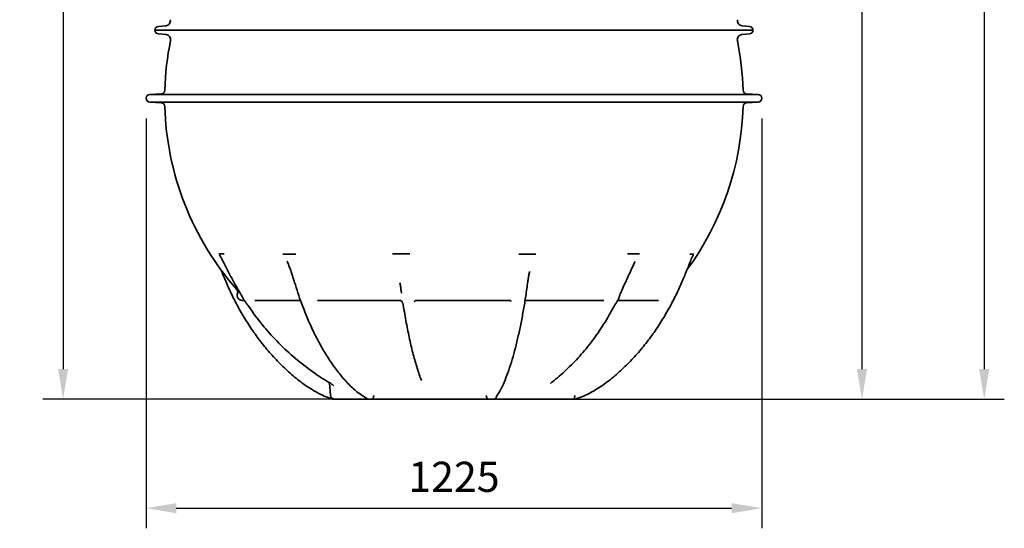
# Model space of a CAD drawing. Units: millimetres. Extents: x 237499 to 253886, y 165435 to 174446.
# Drawn here: x 239219 to 241179, y 169883 to 170894 of the extents above; entities that cross this region are included whole.
import ezdxf

# ---------------------------------------------------------------- set-up
doc = ezdxf.new("R2010")
doc.units = ezdxf.units.MM
doc.layers.get('DEFPOINTS').update_dxf_attribs({"color": 250})
doc.layers.add('kote', color=252, linetype='Continuous', lineweight=9)
doc.layers.add('Visible (ISO)', color=7, linetype='Continuous', lineweight=35)
doc.styles.get("Standard").update_dxf_attribs({"font": 'ISOCP.SHX'})
doc.styles.add('Styl textu40', font='arial.ttf')
doc.dimstyles.new('VARIABEL-ST', dxfattribs={"dimscale": 40, "dimtxt": 7, "dimasz": 2.5, "dimexe": 1, "dimexo": 1, "dimgap": 0.6, "dimtad": 1, "dimdsep": 46, "dimtxsty": 'Standard', "dimcen": 0, "dimclrd": 256, "dimclre": 256, "dimclrt": 5, "dimadec": 0, "dimazin": 0, "dimtp": 0.1, "dimtm": 0.1, "dimtfac": 0.71, "dimtdec": 3, "dimtmove": 0, "dimatfit": 3, "dimfxl": 1, "dimtzin": 0, "dimarcsym": 0})

# ---------------------------------------------------------------- blocks, each defined once
blk = doc.blocks.new('*D166')
at = {"layer": 'DEFPOINTS', "color": 0, "transparency": 16777216}
for p in [(239418.8, 171879.2), (239305.8, 170139.4), (239935.8, 170139.4)]:
    blk.add_point(p, dxfattribs=at)
at = {"layer": 'kote', "lineweight": -2, "transparency": 16777216}
for p, q in [((239378.8, 171879.2), (239265.8, 171879.2)), ((239305.8, 171819.2), (239305.8, 170199.4)), ((239895.8, 170139.4), (239265.8, 170139.4))]:
    blk.add_line(p, q, dxfattribs=at)
at = {"layer": 'kote', "transparency": 16777216}
for points in [[(239295.8, 171819.2), (239315.8, 171819.2), (239305.8, 171879.2)], [(239295.8, 170199.4), (239315.8, 170199.4), (239305.8, 170139.4)]]:
    blk.add_solid(points, dxfattribs=at)
at = {"layer": 'kote', "transparency": 16777216, "insert": (239220.5, 170925.1), "char_height": 60, "attachment_point": 1, "rotation": 90, "style": 'Styl textu40'}
blk.add_mtext('1740', dxfattribs=at)
blk = doc.blocks.new('*D167')
at = {"layer": 'DEFPOINTS', "color": 0, "transparency": 16777216}
for p in [(240785.5, 171859.2), (240311.3, 170139.4), (240895.4, 170139.4)]:
    blk.add_point(p, dxfattribs=at)
at = {"layer": 'kote', "lineweight": -2, "transparency": 16777216}
for p, q in [((240825.5, 171859.2), (240935.4, 171859.2)), ((240895.4, 171799.2), (240895.4, 170199.4)), ((240351.3, 170139.4), (240935.4, 170139.4))]:
    blk.add_line(p, q, dxfattribs=at)
at = {"layer": 'kote', "transparency": 16777216}
for points in [[(240885.4, 171799.2), (240905.4, 171799.2), (240895.4, 171859.2)], [(240885.4, 170199.4), (240905.4, 170199.4), (240895.4, 170139.4)]]:
    blk.add_solid(points, dxfattribs=at)
at = {"layer": 'kote', "transparency": 16777216, "insert": (240810.2, 170915.1), "char_height": 60, "attachment_point": 1, "rotation": 90, "style": 'Styl textu40'}
blk.add_mtext('1720', dxfattribs=at)
blk = doc.blocks.new('*D168')
at = {"layer": 'DEFPOINTS', "color": 0, "transparency": 16777216}
for p in [(240070.3, 172333.2), (240070.3, 170139.4), (241138.6, 170139.4)]:
    blk.add_point(p, dxfattribs=at)
at = {"layer": 'kote', "lineweight": -2, "transparency": 16777216}
for p, q in [((240110.3, 172333.2), (241178.6, 172333.2)), ((241138.6, 172273.2), (241138.6, 170199.4)), ((240110.3, 170139.4), (241178.6, 170139.4))]:
    blk.add_line(p, q, dxfattribs=at)
at = {"layer": 'kote', "transparency": 16777216}
for points in [[(241128.6, 172273.2), (241148.6, 172273.2), (241138.6, 172333.2)], [(241128.6, 170199.4), (241148.6, 170199.4), (241138.6, 170139.4)]]:
    blk.add_solid(points, dxfattribs=at)
at = {"layer": 'kote', "transparency": 16777216, "insert": (241053.3, 171063.9), "char_height": 60, "attachment_point": 1, "rotation": 90, "style": 'Styl textu40'}
blk.add_mtext('2194', dxfattribs=at)
blk = doc.blocks.new('*D170')
at = {"layer": 'DEFPOINTS', "color": 0, "transparency": 16777216}
for p in [(239471, 170737.8), (240696, 170737.8), (240696, 169922.7)]:
    blk.add_point(p, dxfattribs=at)
at = {"layer": 'kote', "lineweight": -2, "transparency": 16777216}
for p, q in [((239471, 170697.8), (239471, 169882.7)), ((240696, 170697.8), (240696, 169882.7)), ((239531, 169922.7), (240636, 169922.7))]:
    blk.add_line(p, q, dxfattribs=at)
at = {"layer": 'kote', "transparency": 16777216}
for points in [[(239531, 169932.7), (239531, 169912.7), (239471, 169922.7)], [(240636, 169932.7), (240636, 169912.7), (240696, 169922.7)]]:
    blk.add_solid(points, dxfattribs=at)
at = {"layer": 'kote', "transparency": 16777216, "insert": (240083.5, 169977.3), "char_height": 60, "attachment_point": 5, "style": 'Styl textu40'}
blk.add_mtext('1225', dxfattribs=at)

msp = doc.modelspace()

# ---------------------------------------------------------------- linework, layer by layer
at = {"layer": 'Visible (ISO)'}
for p, q in [((239510, 170881.9), (239495.5, 170880.7)), ((240657, 170881.9), (240671.5, 170880.7)), ((240678.5, 170873.2), (239488.5, 170873.2)), ((240678.5, 170873.2), (239488.5, 170873.2)), ((239510.6, 170864.6), (239495.5, 170865.8)), ((240656.5, 170864.6), (240671.5, 170865.8)), ((239501.2, 170746.7), (239478.5, 170745.3)), ((240688.5, 170745.3), (239478.5, 170745.3)), ((240665.8, 170746.7), (240688.5, 170745.3)), ((240688.5, 170730.3), (239478.5, 170730.3)), ((239501.2, 170728.9), (239478.5, 170730.3)), ((240665.8, 170728.9), (240688.5, 170730.3)), ((239615.9, 170428.3), (239615.8, 170428.3)), ((239616.5, 170428.3), (239615.9, 170428.3)), ((239616.5, 170428.3), (239620.8, 170428.3)), ((239620.8, 170428.3), (239625.1, 170428.3)), ((239626.1, 170428.3), (239625.1, 170428.3)), ((239626.4, 170428.3), (239626.1, 170428.3)), ((239745.6, 170428), (239748.5, 170428)), ((239748.5, 170428), (239755.9, 170428)), ((239755.9, 170428), (239763.2, 170428)), ((239763.2, 170428), (239766.1, 170428)), ((239962.1, 170428.3), (239961.3, 170428.3)), ((239964.4, 170428.3), (239962.1, 170428.3)), ((239964.4, 170428.3), (239978.5, 170428.3)), ((239978.5, 170428.3), (239992.6, 170428.3)), ((239995, 170428.3), (239992.6, 170428.3)), ((239995.9, 170428.3), (239995, 170428.3)), ((240216.1, 170428), (240219.8, 170428)), ((240219.8, 170428), (240229.4, 170428)), ((240229.4, 170428), (240238.9, 170428)), ((240238.9, 170428), (240242.6, 170428)), ((240429.7, 170428.3), (240429, 170428.3)), ((240431.5, 170428.3), (240429.7, 170428.3)), ((240431.5, 170428.3), (240441.2, 170428.3)), ((240441.2, 170428.3), (240451, 170428.3)), ((240452.4, 170428.3), (240451, 170428.3)), ((240453, 170428.3), (240452.4, 170428.3)), ((240554, 170428), (240554.9, 170428)), ((240554.9, 170428), (240557, 170428)), ((240557, 170428), (240559.2, 170428)), ((240559.2, 170428), (240560, 170428)), ((239662, 170336), (239666.3, 170336)), ((239687.3, 170336), (239778.1, 170336)), ((239812.3, 170336), (239974.8, 170336)), ((240009.9, 170336), (240193, 170336)), ((240227.3, 170336), (240381.9, 170336)), ((240409.5, 170336), (240490.8, 170336)), ((239837.9, 170146.7), (239835.7, 170172.2)), ((239843.4, 170139.4), (239845.9, 170139.4)), ((239910.9, 170139.4), (239845.9, 170139.4)), ((239910.9, 170139.4), (239914.9, 170139.4)), ((239921.1, 170139.4), (239914.9, 170139.4)), ((239921.1, 170139.4), (239935.8, 170139.4)), ((240138.7, 170139.4), (239935.8, 170139.4)), ((240138.7, 170139.4), (240153.2, 170139.4)), ((240161.2, 170139.4), (240153.2, 170139.4)), ((240161.2, 170139.4), (240170.9, 170139.4)), ((240311.3, 170139.4), (240170.9, 170139.4)), ((240311.3, 170139.4), (240321.8, 170139.4)), ((240323.6, 170139.4), (240321.8, 170139.4))]:
    msp.add_line(p, q, dxfattribs=at)
for centre, radius, start, end in [((239509.3, 170891.8), 10, 274.55, 12.9418), ((240657.8, 170891.8), 10, 167.0582, 265.45), ((239496, 170873.2), 7.5, 93.8226, 180), ((240671, 170873.2), 7.5, 0, 86.1774), ((239496, 170873.2), 7.5, 180, 266.1774), ((239509.8, 170854.6), 10, 348.498, 85.45), ((240657.3, 170854.6), 10, 94.55, 191.502), ((240671, 170873.2), 7.5, 273.8226, 0), ((240083.5, 170737.8), 575.5, 168.498, 178.3906), ((240083.5, 170737.8), 575.5, 1.6094, 11.502), ((239478.5, 170737.8), 7.5, 90, 270), ((239500.8, 170754.2), 7.5, 273.5, 358.3906), ((240666.3, 170754.2), 7.5, 181.6094, 266.5), ((240688.5, 170737.8), 7.5, 270, 90), ((239500.8, 170721.5), 7.5, 1.6094, 86.5), ((240083.5, 170737.8), 575.5, 181.6094, 221.3118), ((240083.5, 170737.8), 575.5, 323.6786, 358.3906), ((240666.3, 170721.5), 7.5, 93.5, 178.3906), ((239645.2, 170352.6), 8, 338.494, 41.3118), ((239662, 170346), 10, 158.494, 270), ((239845.9, 170147.4), 8, 185, 270)]:
    msp.add_arc(centre, radius, start, end, dxfattribs=at)
for centre, major_axis, ratio, start_param, end_param in [((240083.7, 170428.3), (485.2, 0.2), 0.000454, 3.934025, 3.970623), ((240083.7, 170428.3), (485.2, 0.2), 0.000454, 3.970623, 4.007222), ((240083.5, 170428.3), (485.2, -0.1), 0.000587, 4.981223, 5.017822), ((240083.5, 170428.3), (485.2, -0.1), 0.000587, 5.017822, 5.05442), ((240083.3, 170428.3), (485.2, -0.3), 0.000133, 6.028421, 6.065019), ((240083.3, 170428.3), (485.2, -0.3), 0.000133, 6.065019, 6.101618)]:
    msp.add_ellipse(centre, major_axis=major_axis, ratio=ratio, start_param=start_param, end_param=end_param, dxfattribs=at)
for points, knots in [([(239659, 170349), (239655.9, 170354.1), (239652.8, 170359.3), (239646.9, 170369.7), (239644.1, 170374.9), (239638.5, 170385.2), (239635.8, 170390.5), (239630.3, 170401.1), (239627.6, 170406.5), (239623.6, 170414.4), (239622.2, 170417), (239619.6, 170422.1), (239618.2, 170424.7), (239617.1, 170426.5)], [0, 0, 0, 0, 1.779653, 1.779653, 3.559306, 3.559306, 5.33896, 5.33896, 7.118613, 7.118613, 8.008439, 8.008439, 8.898266, 8.898266, 8.898266, 8.898266]), ([(239745.6, 170428), (239745.2, 170428), (239744.8, 170428), (239743.9, 170428), (239743.6, 170428), (239743.3, 170428)], [0, 0, 0, 0, 0.1844233, 0.1844233, 0.3643415, 0.3643415, 0.3643415, 0.3643415]), ([(239768.8, 170428), (239768.5, 170428), (239768, 170428), (239767, 170428), (239766.6, 170428), (239766.1, 170428)], [0, 0, 0, 0, 0.1369097, 0.1369097, 0.2781226, 0.2781226, 0.2781226, 0.2781226]), ([(240216.1, 170428), (240215.5, 170428), (240215, 170428), (240213.7, 170428), (240213.2, 170428), (240212.8, 170428)], [0, 0, 0, 0, 0.1844167, 0.1844167, 0.3643435, 0.3643435, 0.3643435, 0.3643435]), ([(240245.8, 170428), (240245.4, 170428), (240244.9, 170428), (240243.8, 170428), (240243.2, 170428), (240242.6, 170428)], [0, 0, 0, 0, 0.1369032, 0.1369032, 0.2781289, 0.2781289, 0.2781289, 0.2781289]), ([(240536.4, 170370.9), (240538, 170374.8), (240539.7, 170378.8), (240543, 170386.7), (240544.7, 170390.7), (240547.9, 170398.6), (240549.5, 170402.6), (240552.7, 170410.5), (240554.2, 170414.4), (240556.6, 170420), (240557.3, 170421.8), (240558.5, 170424.3), (240558.8, 170425.1), (240559.4, 170426.1), (240559.5, 170426.5), (240559.7, 170426.8), (240559.8, 170427), (240559.9, 170427.2), (240559.9, 170427.2), (240560, 170427.3)], [0, 0, 0, 0, 1.281646, 1.281646, 2.563291, 2.563291, 3.844937, 3.844937, 5.126583, 5.126583, 5.767406, 5.767406, 6.087817, 6.087817, 6.248023, 6.248023, 6.328126, 6.328126, 6.408229, 6.408229, 6.408229, 6.408229]), ([(240554, 170428), (240553.9, 170428), (240553.7, 170428), (240553.3, 170428), (240553.1, 170428), (240553, 170428)], [0, 0, 0, 0, 0.1844194, 0.1844194, 0.3643426, 0.3643426, 0.3643426, 0.3643426]), ([(240560.5, 170428), (240560.4, 170428), (240560.4, 170428), (240560.3, 170428), (240560.2, 170428), (240560, 170428)], [0, 0, 0, 0, 0.1369191, 0.1369191, 0.2781137, 0.2781137, 0.2781137, 0.2781137]), ([(239766.4, 170371.8), (239765.6, 170374.6), (239764.7, 170377.4), (239762.9, 170383), (239762, 170385.9), (239760.1, 170391.5), (239759.1, 170394.4), (239757.1, 170400), (239756, 170402.8), (239753.8, 170408.4), (239752.7, 170411.1), (239751.4, 170413.8)], [0, 0, 0, 0, 0.935108, 0.935108, 1.870217, 1.870217, 2.805325, 2.805325, 3.740434, 3.740434, 4.675542, 4.675542, 4.675542, 4.675542]), ([(240414.6, 170349.7), (240416.5, 170353.8), (240418.4, 170358), (240422.2, 170366.2), (240424.1, 170370.4), (240427.9, 170378.7), (240429.8, 170382.9), (240433.7, 170391.4), (240435.7, 170395.7), (240439.7, 170404.4), (240441.7, 170408.8), (240443.9, 170413)], [0, 0, 0, 0, 1.45033, 1.45033, 2.900661, 2.900661, 4.350991, 4.350991, 5.801322, 5.801322, 7.251652, 7.251652, 7.251652, 7.251652]), ([(239630.7, 170370.9), (239629, 170374.8), (239627.3, 170378.8), (239624, 170386.7), (239622.4, 170390.7), (239620.5, 170395.4), (239620.2, 170396.2), (239619.8, 170397)], [0, 0, 0, 0, 1.281646, 1.281646, 2.563291, 2.563291, 2.811343, 2.811343, 2.811343, 2.811343]), ([(240230.4, 170373), (240230.6, 170374.3), (240230.8, 170375.7), (240231.2, 170378.4), (240231.4, 170379.7), (240231.9, 170382.4), (240232.1, 170383.8), (240232.6, 170386.5), (240232.9, 170387.9), (240233.4, 170390.6), (240233.7, 170391.9), (240234, 170393.3)], [0, 0, 0, 0, 0.455492, 0.455492, 0.910983, 0.910983, 1.366475, 1.366475, 1.821966, 1.821966, 2.277458, 2.277458, 2.277458, 2.277458]), ([(239630.7, 170370.9), (239634.8, 170361.3), (239639.2, 170351.9), (239648.4, 170333.3), (239653.2, 170324.1), (239663.5, 170306), (239668.9, 170297.1), (239680.2, 170279.7), (239686.1, 170271.2), (239698.4, 170254.5), (239704.8, 170246.3), (239718.2, 170230.5), (239725.1, 170222.8), (239739.4, 170207.8), (239746.9, 170200.6), (239762.3, 170186.8), (239770.3, 170180.1), (239786.9, 170167.6), (239795.5, 170161.7), (239809, 170153.7), (239813.6, 170151.2), (239823.1, 170146.5), (239828, 170144.4), (239833.1, 170142.6)], [0, 0, 0, 0, 3.088276, 3.088276, 6.176552, 6.176552, 9.264828, 9.264828, 12.353104, 12.353104, 15.44138, 15.44138, 18.529657, 18.529657, 21.617933, 21.617933, 24.706209, 24.706209, 27.794485, 27.794485, 29.338623, 29.338623, 30.882761, 30.882761, 30.882761, 30.882761]), ([(239907.3, 170143), (239903, 170145.2), (239899.1, 170147.7), (239888.9, 170155.2), (239882.9, 170160.5), (239871.1, 170172.1), (239865.3, 170178.5), (239854.2, 170191.8), (239848.9, 170198.8), (239838.6, 170213.2), (239833.7, 170220.7), (239824.1, 170236.2), (239819.5, 170244.1), (239810.6, 170260.5), (239806.4, 170268.8), (239798.2, 170285.9), (239794.4, 170294.6), (239786.9, 170312.3), (239783.4, 170321.3), (239775.1, 170344), (239770.6, 170357.7), (239766.4, 170371.8)], [0, 0, 0, 0, 1.756447, 1.756447, 4.721449, 4.721449, 7.809655, 7.809655, 10.897861, 10.897861, 13.986067, 13.986067, 17.074273, 17.074273, 20.162479, 20.162479, 23.250685, 23.250685, 26.338891, 26.338891, 30.88206, 30.88206, 30.88206, 30.88206]), ([(239979, 170352), (239978.8, 170353.3), (239978.6, 170354.5), (239978.2, 170357.1), (239978, 170358.3), (239977.6, 170360.9), (239977.4, 170362.2), (239977, 170364.7), (239976.8, 170366), (239976.4, 170368.5), (239976.2, 170369.8), (239975.9, 170371.1)], [0, 0, 0, 0, 0.454846, 0.454846, 0.909692, 0.909692, 1.364539, 1.364539, 1.819385, 1.819385, 2.274231, 2.274231, 2.274231, 2.274231]), ([(240230.4, 170373), (240229.2, 170363.5), (240227.9, 170354.1), (240225, 170335.7), (240223.6, 170326.6), (240220.4, 170308.7), (240218.8, 170299.9), (240215.3, 170282.6), (240213.5, 170274.1), (240209.7, 170257.5), (240207.8, 170249.4), (240203.7, 170233.7), (240201.6, 170226), (240197.2, 170211.1), (240194.9, 170204), (240190.2, 170190.1), (240187.7, 170183.5), (240182.6, 170170.9), (240179.9, 170165), (240174.3, 170154.1), (240171.4, 170149.2), (240167.7, 170144.9)], [0, 0, 0, 0, 3.088276, 3.088276, 6.176552, 6.176552, 9.264828, 9.264828, 12.353104, 12.353104, 15.44138, 15.44138, 18.529657, 18.529657, 21.617933, 21.617933, 24.706209, 24.706209, 27.794485, 27.794485, 30.882761, 30.882761, 30.882761, 30.882761]), ([(240536.4, 170370.9), (240532.3, 170361.3), (240527.9, 170351.9), (240518.7, 170333.3), (240513.8, 170324.1), (240503.5, 170306), (240498.2, 170297.1), (240486.9, 170279.7), (240481, 170271.2), (240468.6, 170254.5), (240462.2, 170246.3), (240448.9, 170230.5), (240442, 170222.8), (240427.6, 170207.8), (240420.2, 170200.6), (240404.8, 170186.8), (240396.8, 170180.1), (240380.2, 170167.6), (240371.6, 170161.7), (240358.1, 170153.7), (240353.5, 170151.2), (240344, 170146.5), (240339.1, 170144.4), (240334, 170142.6)], [0, 0, 0, 0, 3.088276, 3.088276, 6.176552, 6.176552, 9.264828, 9.264828, 12.353104, 12.353104, 15.44138, 15.44138, 18.529657, 18.529657, 21.617933, 21.617933, 24.706209, 24.706209, 27.794485, 27.794485, 29.338623, 29.338623, 30.882761, 30.882761, 30.882761, 30.882761]), ([(239659.5, 170348.1), (239659.5, 170348.2), (239659.4, 170348.3), (239659.4, 170348.4), (239659.3, 170348.4), (239659.3, 170348.5), (239659.2, 170348.6), (239659.2, 170348.7), (239659.1, 170348.8), (239659, 170348.9), (239659, 170348.9), (239659, 170349)], [-0.1161326, -0.1161326, -0.1161326, -0.1161326, -0.0929061, -0.0929061, -0.0696796, -0.0696796, -0.046453, -0.046453, -0.0232265, -0.0232265, 0, 0, 0, 0]), ([(239659.5, 170348.1), (239660.4, 170346.6), (239661.2, 170345.1), (239662.9, 170341.9), (239663.8, 170340.2), (239666, 170336.5), (239667.3, 170334.6), (239669.7, 170331.2), (239670.9, 170329.6), (239673.2, 170326.5), (239674.3, 170325), (239675.3, 170323.5)], [0, 0, 0, 0, 0.590228, 0.590228, 1.180456, 1.180456, 1.770684, 1.770684, 2.360912, 2.360912, 2.951139, 2.951139, 2.951139, 2.951139]), ([(239979, 170351.7), (239979, 170351.7), (239979, 170351.7), (239979, 170351.8), (239979, 170351.8), (239979, 170351.8), (239979, 170351.8), (239979, 170351.9), (239979, 170351.9), (239979, 170351.9), (239979, 170352), (239979, 170352)], [-0.1161322, -0.1161322, -0.1161322, -0.1161322, -0.0929058, -0.0929058, -0.0696793, -0.0696793, -0.0464529, -0.0464529, -0.0232264, -0.0232264, 0, 0, 0, 0]), ([(239979, 170351.7), (239979, 170351.6), (239979, 170351.5), (239979, 170351.3), (239979, 170351.2), (239979, 170351), (239979, 170350.9), (239979, 170350.7), (239979, 170350.6), (239979, 170350.3), (239979, 170350.2), (239979, 170350.1)], [0, 0, 0, 0, 0.0594762, 0.0594762, 0.1189523, 0.1189523, 0.1784285, 0.1784285, 0.2379046, 0.2379046, 0.2973808, 0.2973808, 0.2973808, 0.2973808]), ([(240402, 170324.3), (240402.5, 170325.4), (240403.3, 170326.6), (240405, 170329.2), (240406.1, 170330.8), (240408.6, 170334.3), (240409.9, 170336.6), (240411.8, 170341), (240412.3, 170342.9), (240413.2, 170346), (240413.6, 170347.3), (240414.1, 170348.8), (240414.2, 170348.9), (240414.3, 170349.1)], [0, 0, 0, 0, 0.523318, 0.523318, 1.113544, 1.113544, 1.70377, 1.70377, 2.282447, 2.282447, 2.872673, 2.872673, 2.95113, 2.95113, 2.95113, 2.95113]), ([(240414.6, 170349.7), (240414.5, 170349.7), (240414.5, 170349.6), (240414.5, 170349.6), (240414.5, 170349.5), (240414.4, 170349.4), (240414.4, 170349.4), (240414.4, 170349.3), (240414.4, 170349.3), (240414.3, 170349.2), (240414.3, 170349.1), (240414.3, 170349.1)], [-0.1161322, -0.1161322, -0.1161322, -0.1161322, -0.0929058, -0.0929058, -0.0696793, -0.0696793, -0.0464529, -0.0464529, -0.0232264, -0.0232264, 0, 0, 0, 0]), ([(239974.8, 170336), (239975.7, 170336), (239976.5, 170335.9), (239978, 170335.3), (239978.6, 170335), (239979.5, 170334.3), (239979.7, 170334), (239980.1, 170333.5), (239980.3, 170333.3), (239980.4, 170333.2), (239980.4, 170333.1), (239980.4, 170333.1)], [0.544539, 0.544539, 0.544539, 0.544539, 0.6860413, 0.6860413, 0.8375136, 0.8375136, 0.9977898, 0.9977898, 1.1576392, 1.1576392, 1.2659466, 1.2659466, 1.2659466, 1.2659466]), ([(239980.4, 170333.1), (239980.6, 170332.5), (239980.9, 170332), (239981.3, 170330.9), (239981.5, 170330.5), (239981.9, 170329.6), (239982, 170329.2), (239982.3, 170328.4), (239982.4, 170328.1), (239982.6, 170327.4), (239982.6, 170327.1), (239982.7, 170326.8)], [1.935783, 1.935783, 1.935783, 1.935783, 2.138854, 2.138854, 2.341925, 2.341925, 2.544997, 2.544997, 2.748068, 2.748068, 2.951139, 2.951139, 2.951139, 2.951139]), ([(240018.7, 170176.8), (240015.8, 170184.3), (240013.1, 170192.4), (240007.7, 170209.6), (240005.1, 170218.7), (240000, 170237.9), (239997.6, 170248), (239993, 170269.1), (239990.8, 170280), (239986.5, 170302.8), (239984.5, 170314.6), (239982.7, 170326.8)], [3.6594323, 3.6594323, 3.6594323, 3.6594323, 3.7458198, 3.7458198, 3.8322073, 3.8322073, 3.9185948, 3.9185948, 4.0049824, 4.0049824, 4.0913699, 4.0913699, 4.0913699, 4.0913699]), ([(240009.9, 170336), (240009.3, 170336), (240008.6, 170335.9), (240007.4, 170335.6), (240006.9, 170335.4), (240006.1, 170334.9), (240005.7, 170334.7), (240005.2, 170334.2), (240005, 170334), (240004.7, 170333.7), (240004.6, 170333.5), (240004.5, 170333.4)], [3.504183, 3.504183, 3.504183, 3.504183, 3.6130908, 3.6130908, 3.7219986, 3.7219986, 3.8309064, 3.8309064, 3.9398142, 3.9398142, 4.048722, 4.048722, 4.048722, 4.048722]), ([(240197.1, 170334.4), (240197.1, 170334.5), (240196.9, 170334.6), (240196.6, 170334.9), (240196.4, 170335), (240196, 170335.3), (240195.7, 170335.5), (240195, 170335.7), (240194.7, 170335.8), (240193.9, 170336), (240193.4, 170336), (240193, 170336)], [0, 0, 0, 0, 0.1089078, 0.1089078, 0.2178156, 0.2178156, 0.3267234, 0.3267234, 0.4356312, 0.4356312, 0.544539, 0.544539, 0.544539, 0.544539]), ([(240225, 170335.6), (240225.2, 170335.7), (240225.4, 170335.7), (240226.1, 170335.9), (240226.7, 170336), (240227.3, 170336)], [3.2858644, 3.2858644, 3.2858644, 3.2858644, 3.3465822, 3.3465822, 3.504183, 3.504183, 3.504183, 3.504183]), ([(239834.8, 170172.8), (239822.2, 170180.3), (239810, 170188.3), (239786.2, 170205.5), (239774.7, 170214.7), (239752.5, 170233.9), (239741.8, 170244.1), (239721.2, 170265.3), (239711.3, 170276.3), (239692.6, 170299.3), (239683.7, 170311.2), (239675.3, 170323.5)], [2.0886359, 2.0886359, 2.0886359, 2.0886359, 2.1750235, 2.1750235, 2.261411, 2.261411, 2.3477985, 2.3477985, 2.434186, 2.434186, 2.5205736, 2.5205736, 2.5205736, 2.5205736]), ([(240402, 170324.3), (240395.5, 170312), (240388.6, 170300.1), (240374.1, 170277.1), (240366.5, 170266.1), (240350.6, 170244.8), (240342.3, 170234.7), (240325, 170215.4), (240316.1, 170206.2), (240297.7, 170188.9), (240288.2, 170180.9), (240278.5, 170173.3)], [2.1918154, 2.1918154, 2.1918154, 2.1918154, 2.2782029, 2.2782029, 2.3645905, 2.3645905, 2.450978, 2.450978, 2.5373655, 2.5373655, 2.623753, 2.623753, 2.623753, 2.623753]), ([(239834.8, 170172.8), (239835.4, 170172.4), (239836, 170172), (239837.3, 170171.3), (239837.9, 170170.9), (239839, 170170.2), (239839.6, 170169.8), (239840.6, 170169.1), (239841.1, 170168.8), (239842, 170168.2), (239842.4, 170167.9), (239842.8, 170167.6)], [0, 0, 0, 0, 0.243073, 0.243073, 0.486145, 0.486145, 0.729218, 0.729218, 0.972291, 0.972291, 1.215363, 1.215363, 1.215363, 1.215363]), ([(240278.5, 170173.3), (240277.9, 170172.9), (240277.4, 170172.5), (240276.6, 170171.8), (240276.3, 170171.4), (240275.7, 170170.9), (240275.5, 170170.6), (240275.4, 170170.5), (240275.4, 170170.5), (240275.4, 170170.5)], [0, 0, 0, 0, 0.310179, 0.310179, 0.620357, 0.620357, 0.930536, 0.930536, 1.059183, 1.059183, 1.059183, 1.059183]), ([(239842.8, 170167.6), (239843.2, 170167.3), (239843.5, 170167), (239843.7, 170166.7), (239843.8, 170166.6), (239843.8, 170166.6), (239843.8, 170166.6), (239843.8, 170166.6)], [0.3735759, 0.3735759, 0.3735759, 0.3735759, 0.5676477, 0.5676477, 0.7553879, 0.7553879, 0.7942829, 0.7942829, 0.7942829, 0.7942829]), ([(239833.1, 170142.6), (239833.8, 170142.3), (239834.5, 170142.1), (239835.9, 170141.6), (239836.5, 170141.4), (239837.9, 170141), (239838.5, 170140.8), (239839.8, 170140.4), (239840.4, 170140.2), (239841.5, 170139.9), (239842.1, 170139.7), (239842.6, 170139.6)], [0, 0, 0, 0, 0.217218, 0.217218, 0.434436, 0.434436, 0.651655, 0.651655, 0.868873, 0.868873, 1.086091, 1.086091, 1.086091, 1.086091]), ([(239838.9, 170143.5), (239839, 170143.1), (239839.2, 170142.8), (239839.8, 170141.6), (239840.3, 170141), (239841.5, 170139.9), (239842.2, 170139.6), (239843, 170139.5)], [-0.7473074, -0.7473074, -0.7473074, -0.7473074, -0.6235389, -0.6235389, -0.3115397, -0.3115397, 0, 0, 0, 0]), ([(239843, 170139.5), (239843.1, 170139.5), (239843.2, 170139.5), (239843.3, 170139.4), (239843.4, 170139.4), (239843.4, 170139.4)], [1.8326938, 1.8326938, 1.8326938, 1.8326938, 1.8901239, 1.8901239, 1.9569875, 1.9569875, 1.9569875, 1.9569875]), ([(239907.3, 170143), (239907.6, 170142.8), (239908, 170142.6), (239908.6, 170142.3), (239908.9, 170142.1), (239909.3, 170141.8), (239909.5, 170141.7), (239909.6, 170141.7), (239909.6, 170141.6), (239909.6, 170141.6)], [0, 0, 0, 0, 0.2147247, 0.2147247, 0.4294494, 0.4294494, 0.6441741, 0.6441741, 0.7302302, 0.7302302, 0.7302302, 0.7302302]), ([(239909.4, 170141.8), (239909.9, 170141.3), (239910.5, 170140.8), (239912, 170139.9), (239913, 170139.6), (239914, 170139.5)], [0.5887145, 0.5887145, 0.5887145, 0.5887145, 0.8130781, 0.8130781, 1.1246685, 1.1246685, 1.1246685, 1.1246685]), ([(239914.9, 170139.4), (239914.8, 170139.4), (239914.6, 170139.4), (239914.2, 170139.5), (239914.1, 170139.5), (239914, 170139.5)], [0, 0, 0, 0, 0.0716613, 0.0716613, 0.1019304, 0.1019304, 0.1019304, 0.1019304]), ([(239921.6, 170139.5), (239921.6, 170139.5), (239921.5, 170139.5), (239921.3, 170139.4), (239921.2, 170139.4), (239921.1, 170139.4)], [1.8326932, 1.8326932, 1.8326932, 1.8326932, 1.8901234, 1.8901234, 1.9569869, 1.9569869, 1.9569869, 1.9569869]), ([(239924, 170147), (239924, 170147), (239924, 170147), (239923.9, 170146.2), (239923.8, 170145.4), (239923.5, 170143.8), (239923.3, 170143.1), (239922.9, 170141.6), (239922.7, 170141), (239922.1, 170139.9), (239921.9, 170139.6), (239921.6, 170139.5)], [-1.125904, -1.125904, -1.125904, -1.125904, -1.124486, -1.124486, -0.872442, -0.872442, -0.623539, -0.623539, -0.31154, -0.31154, 0, 0, 0, 0]), ([(240147.4, 170147), (240147.4, 170147), (240147.4, 170147), (240147.5, 170146.2), (240147.7, 170145.4), (240148.2, 170143.8), (240148.5, 170143.1), (240149.3, 170141.6), (240149.9, 170141), (240151.1, 170139.9), (240151.7, 170139.6), (240152.4, 170139.5)], [-0.001418, -0.001418, -0.001418, -0.001418, 0, 0, 0.252085, 0.252085, 0.501028, 0.501028, 0.813078, 0.813078, 1.124669, 1.124669, 1.124669, 1.124669]), ([(240153.2, 170139.4), (240153, 170139.4), (240152.8, 170139.4), (240152.5, 170139.5), (240152.4, 170139.5), (240152.4, 170139.5)], [0, 0, 0, 0, 0.0716613, 0.0716613, 0.1019304, 0.1019304, 0.1019304, 0.1019304]), ([(240162.2, 170139.5), (240162, 170139.5), (240161.9, 170139.5), (240161.5, 170139.4), (240161.4, 170139.4), (240161.2, 170139.4)], [1.8327109, 1.8327109, 1.8327109, 1.8327109, 1.8901412, 1.8901412, 1.9570071, 1.9570071, 1.9570071, 1.9570071]), ([(240169.1, 170146.6), (240169, 170145.9), (240168.8, 170145.2), (240168.3, 170143.8), (240167.8, 170143.1), (240166.7, 170141.6), (240165.9, 170141), (240164.1, 170139.9), (240163.2, 170139.6), (240162.2, 170139.5)], [-1.080645, -1.080645, -1.080645, -1.080645, -0.872442, -0.872442, -0.623539, -0.623539, -0.31154, -0.31154, 0, 0, 0, 0]), ([(240321.8, 170139.4), (240321.8, 170139.4), (240321.7, 170139.4), (240321.8, 170139.5), (240321.8, 170139.5), (240321.9, 170139.5)], [0, 0, 0, 0, 0.0716613, 0.0716613, 0.1019304, 0.1019304, 0.1019304, 0.1019304]), ([(240323.7, 170147), (240323.7, 170147), (240323.7, 170147), (240323.8, 170146.2), (240323.8, 170145.4), (240323.7, 170143.8), (240323.6, 170143.1), (240323.3, 170141.6), (240323.1, 170141), (240322.6, 170139.9), (240322.2, 170139.6), (240321.9, 170139.5)], [-0.001418, -0.001418, -0.001418, -0.001418, 0, 0, 0.252085, 0.252085, 0.501028, 0.501028, 0.813078, 0.813078, 1.124669, 1.124669, 1.124669, 1.124669]), ([(240324.1, 170139.5), (240324, 170139.5), (240323.9, 170139.5), (240323.7, 170139.4), (240323.7, 170139.4), (240323.6, 170139.4)], [1.8326938, 1.8326938, 1.8326938, 1.8326938, 1.8901239, 1.8901239, 1.9569875, 1.9569875, 1.9569875, 1.9569875]), ([(240334, 170142.6), (240333.3, 170142.3), (240332.6, 170142.1), (240331.2, 170141.6), (240330.5, 170141.4), (240329.2, 170141), (240328.6, 170140.8), (240327.3, 170140.4), (240326.7, 170140.2), (240325.5, 170139.9), (240325, 170139.7), (240324.5, 170139.6)], [0, 0, 0, 0, 0.217218, 0.217218, 0.434436, 0.434436, 0.651655, 0.651655, 0.868873, 0.868873, 1.086091, 1.086091, 1.086091, 1.086091])]:
    msp.add_open_spline(points, degree=3, knots=knots, dxfattribs=at)
for points in [[(239743.3, 170428), (239743.2, 170428), (239743.1, 170428), (239743, 170428)], [(239769.2, 170428), (239769.1, 170428), (239769, 170428), (239768.8, 170428)], [(240212.8, 170428), (240212.6, 170428), (240212.5, 170428), (240212.3, 170428)], [(240246.2, 170428), (240246.1, 170428), (240245.9, 170428), (240245.8, 170428)], [(240553, 170428), (240552.9, 170428), (240552.9, 170428), (240552.9, 170428)], [(240560.6, 170428), (240560.5, 170428), (240560.5, 170428), (240560.5, 170428)], [(240324.5, 170139.6), (240324.3, 170139.5), (240324.2, 170139.5), (240324.1, 170139.5)]]:
    msp.add_open_spline(points, degree=3, dxfattribs=at)

# ---------------------------------------------------------------- dimensions: what is measured, and where the dimension line sits
at = {"layer": 'kote'}
for base, p1, p2, angle, picture, middle in [((241138.6, 170139.4), (240070.3, 172333.2), (240070.3, 170139.4), 90, '*D168', (241138.6, 171153.9)), ((239305.8, 170139.4), (239418.8, 171879.2), (239935.8, 170139.4), 90, '*D166', (239305.8, 171011.8)), ((240895.4, 170139.4), (240785.5, 171859.2), (240311.3, 170139.4), 270, '*D167', (240895.4, 171001.8))]:
    dim = msp.add_linear_dim(base=base, p1=p1, p2=p2, angle=angle, dimstyle='VARIABEL-ST', override={"dimtxt": 1.5, "dimasz": 1.5, "dimtoh": 1, "dimdec": 0, "dimpost": '<>', "dimtxsty": 'Styl textu40', "dimclrt": 256, "dimtofl": 0, "dimatfit": 0}, dxfattribs=at)
    dim.commit()
    dim.dimension.update_dxf_attribs({"geometry": picture, "text_midpoint": middle, "dimtype": 160})
dim = msp.add_linear_dim(base=(240696, 169922.7), p1=(239471, 170737.8), p2=(240696, 170737.8), dimstyle='VARIABEL-ST', override={"dimtxt": 1.5, "dimasz": 1.5, "dimtoh": 1, "dimdec": 0, "dimpost": '<>', "dimtxsty": 'Styl textu40', "dimclrt": 256, "dimtofl": 0, "dimatfit": 0}, dxfattribs=at)
dim.commit()
dim.dimension.update_dxf_attribs({"geometry": '*D170', "text_midpoint": (240083.5, 169977.3)})

doc.saveas('drawing.dxf')
